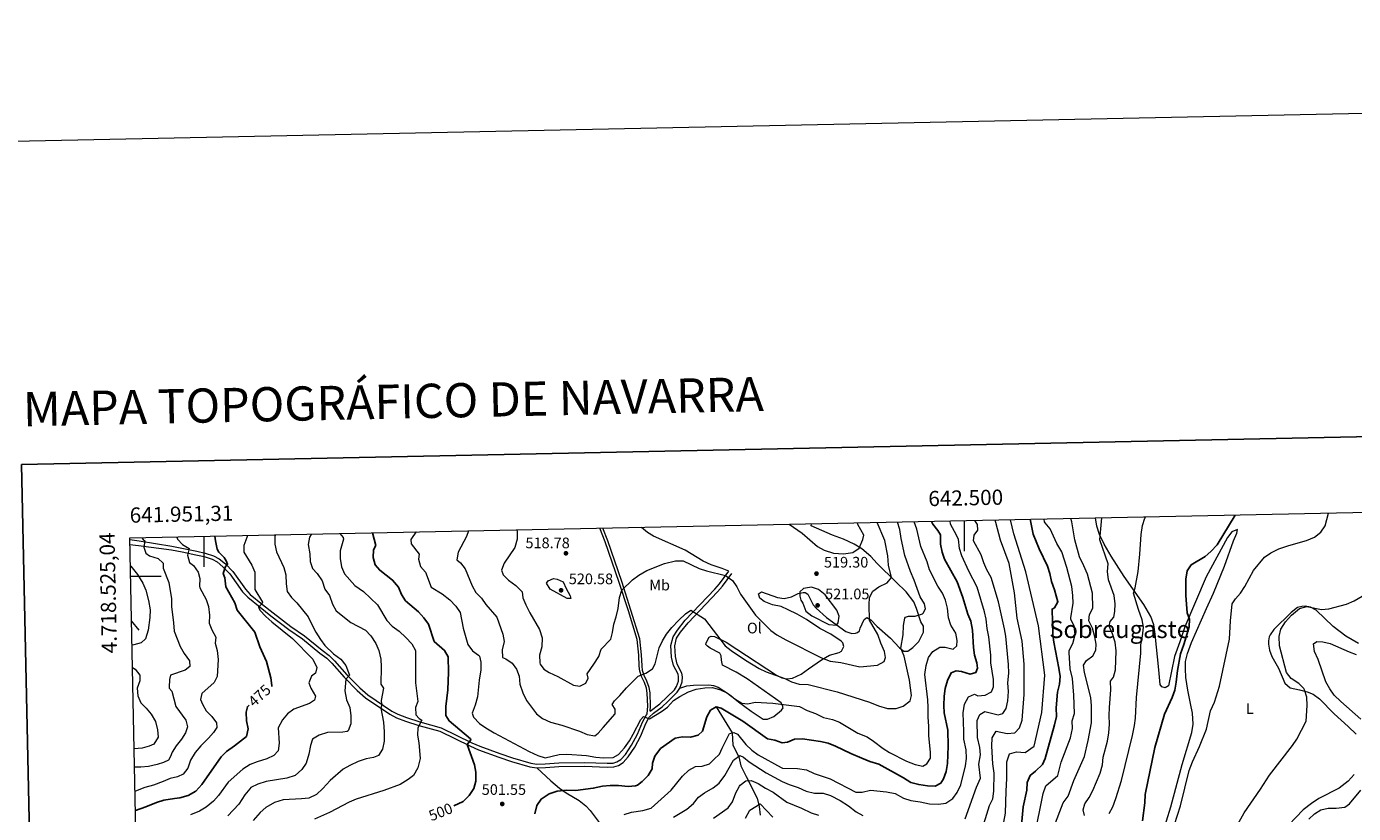
# Model space of a CAD drawing. Units: metres. Extents: x 641070 to 645586, y 715800 to 718861.
# Drawn here: x 641883 to 642756, y 718344 to 718861 of the extents above; entities that cross this region are included whole.
import ezdxf
from ezdxf.enums import TextEntityAlignment as Align

# ---------------------------------------------------------------- set-up
doc = ezdxf.new("R2010")
doc.units = ezdxf.units.M
doc.header["$MEASUREMENT"] = 0
doc.linetypes.add('DGN Style 3', pattern=[69.347197, 49.533712, -19.813485])
for name, color, linetype, lineweight in [('Carátula', 7, 'Continuous', 5), ('Elementos auxiliares', 7, 'Continuous', 5), ('Entidades rústicas y varios', 7, 'Continuous', 5), ('Hidrografía', 7, 'Continuous', 5), ('Relieve y altimetría', 7, 'Continuous', 5), ('Textos de rotulación', 7, 'Continuous', 5), ('Viales y ferrocarril', 7, 'Continuous', 5)]:
    doc.layers.add(name, color=color, linetype=linetype, lineweight=lineweight)
doc.styles.add('Style-arial', font='arial.shx', dxfattribs={"bigfont": 'arialbig.shx'})
doc.styles.add('Style-Arial Narrow', font='txt')
doc.styles.add('Style-Helvetica-Narrow-Oblique', font='txt')
doc.styles.add('Style-Times New Roman', font='txt')

# ---------------------------------------------------------------- blocks, each defined once
blk = doc.blocks.new('5PATER')
at = {"layer": 'Relieve y altimetría', "linetype": 'Continuous', "lineweight": 5}
h = blk.add_hatch(color=250, dxfattribs=at)
edge = h.paths.add_edge_path()
edge.add_ellipse((0, 0), major_axis=(-1.1, -1.11), ratio=0.999422, start_angle=0, end_angle=360)

msp = doc.modelspace()

# ---------------------------------------------------------------- linework, layer by layer
at = {"layer": 'Carátula', "color": 7, "linetype": 'Continuous', "lineweight": 5}
for p, q in [((642500, 718536.41), (642500, 718516.41)), ((642000, 718526.05), (642000, 718506.05)), ((641951.82, 718500), (641971.82, 718500))]:
    msp.add_line(p, q, dxfattribs=at)
at = {"layer": 'Carátula', "color": 7, "linetype": 'Continuous', "lineweight": 25, "flags": 128}
msp.add_lwpolyline([(641880.11, 718573.4), (641932.12, 716158.98), (645486.28, 716235.54), (645434.33, 718646.96), (641880.11, 718573.4)], dxfattribs=at)
at = {"layer": 'Carátula', "color": 7, "linetype": 'Continuous', "lineweight": 5}
msp.add_3dface([(641131.88, 715799.84), (645585.93, 715892.03), (645524.47, 718861.39), (641070.42, 718769.2)], dxfattribs=at)
at = {"layer": 'Elementos auxiliares', "color": 250, "linetype": 'Continuous', "lineweight": 5}
msp.add_3dface([(641998.61, 716211.66), (641951.31, 718525.04), (645369.46, 718595.85), (645417.88, 716282.43)], dxfattribs=at)
at = {"layer": 'Entidades rústicas y varios', "color": 92, "linetype": 'Continuous', "lineweight": 5}
for points in [[(642634.48, 718427.88, 450.73), (642632.13, 718426.44, 451.19), (642630.11, 718427.1, 451.49), (642628.97, 718428.72, 451.84), (642628, 718438.31, 451.78), (642625.71, 718461.87, 452.48), (642624.67, 718467.96, 452.88), (642622.67, 718473.33, 453.23), (642618.14, 718481.23, 453.88), (642605.23, 718499.66, 456.44), (642596.64, 718513.03, 458.83), (642592.17, 718520.88, 459.59), (642589.02, 718527.41, 460.23), (642587.34, 718532.79, 460.52), (642586.31, 718538.19, 460.66)], [(642345.28, 718503.21, 515.6), (642340.77, 718505.04, 516.12), (642333.69, 718507.3, 516.47), (642328.47, 718509.82, 516.65), (642316.54, 718517.07, 517.17), (642295.62, 718526.31, 518.46), (642291.71, 718528.53, 518.81), (642287.75, 718532.01, 519.66)], [(642313.09, 718426.16, 506.33), (642317.54, 718427.68, 505.81), (642322.1, 718428.32, 505.51), (642332.03, 718428.41, 505.22), (642335.12, 718427.95, 505.16), (642338.31, 718426.88, 505.16), (642345.67, 718422.16, 505.16), (642351.68, 718417.18, 505.05), (642360, 718411.13, 504.46), (642367.74, 718405.95, 504.41), (642370.77, 718405.95, 504.35), (642374.84, 718407.61, 504.35), (642379.85, 718411.76, 504.52), (642381.04, 718413.36, 504.76), (642380.64, 718414.9, 504.87), (642379.63, 718416.51, 504.87), (642357.24, 718432.35, 505.69), (642350.08, 718436.75, 506.04), (642341.09, 718441.39, 506.04), (642340.38, 718444.64, 506.62), (642340.19, 718447.44, 506.8), (642339.41, 718449.24, 506.91), (642332.91, 718452.67, 507.03), (642331.26, 718453.81, 507.03), (642330.17, 718454.91, 507.15), (642330.24, 718456.13, 507.32), (642332.28, 718459.71, 509.07), (642333.71, 718460.48, 509.48), (642335.86, 718460.19, 509.83), (642343.57, 718456.41, 510.59), (642350.46, 718451.82, 510.76), (642376.6, 718434.79, 510.24), (642380.04, 718433.03, 510.06), (642383.31, 718432.48, 510.18), (642387.13, 718432.78, 510.35), (642392.82, 718435.49, 511.34), (642397.66, 718438.98, 512.63), (642406.23, 718444.78, 514.2), (642411.35, 718447.9, 515.83), (642417.85, 718449.64, 516.94), (642419.37, 718450.65, 517.11), (642420.81, 718453.61, 517.29), (642420.21, 718455.98, 517.7), (642419.12, 718457.08, 517.87), (642412.23, 718461.67, 518.05), (642405.07, 718465.56, 518.34), (642396.28, 718471.47, 518.28), (642390.2, 718474.95, 518.28), (642384.23, 718477.83, 518.05), (642379.62, 718479.94, 517.46), (642373.87, 718480.96, 516.88), (642368.37, 718483.33, 516.41), (642365.67, 718485.39, 516.36), (642364.74, 718488.31, 516.3), (642366.63, 718489.65, 516.59), (642377.32, 718485.96, 517.76), (642381.72, 718485.25, 518.57), (642386.46, 718486.27, 519.1), (642390.85, 718488.49, 519.74), (642394.2, 718489.25, 520.09), (642395.51, 718489.08, 520.26), (642397.16, 718488.13, 520.44), (642400.78, 718480.97, 520.9), (642402.59, 718478.9, 520.96), (642409.51, 718472.68, 520.84), (642422.22, 718463.53, 519.1), (642426.12, 718462.24, 518.8), (642428.45, 718462.33, 518.51), (642429.89, 718462.78, 518.51), (642431.07, 718464.01, 518.45), (642431.6, 718465.65, 518.22), (642434.16, 718471.39, 516.36), (642436, 718472.68, 515.25), (642438.64, 718471.14, 514.96), (642442.49, 718466.92, 513.97), (642451.5, 718459.14, 511.52), (642457.58, 718452.68, 509.77), (642460.32, 718450.67, 509.36), (642462.98, 718450.63, 508.89), (642466.25, 718452.97, 508.66), (642470.19, 718457.05, 508.55), (642473.25, 718463.07, 508.49), (642473.27, 718466.94, 508.89), (642471.54, 718469.85, 509.19), (642468.64, 718478.62, 510.59), (642466.97, 718482.97, 511.69), (642461.96, 718489.69, 512.51), (642455.02, 718496.15, 514.2), (642442.82, 718508.25, 517.76), (642438.59, 718512.88, 518.51), (642432.77, 718517.96, 519.62), (642427.77, 718521.04, 520.55), (642420.76, 718524.18, 521.08), (642413.44, 718526.94, 521.08), (642399.48, 718533.09, 520.9), (642399.67, 718534.33, 521.08)], [(642630.29, 718329.77, 445.71), (642636.02, 718348.29, 445.66), (642643.46, 718376.13, 445.6), (642649.67, 718397.04, 445.95), (642650.65, 718402.65, 445.89), (642650.24, 718409.83, 446.24), (642648.92, 718416.1, 446.88), (642647.04, 718424.84, 447.23), (642645.86, 718433.26, 447.64), (642645.47, 718438.99, 447.99), (642645.67, 718443.8, 448.22), (642646.88, 718449.09, 448.28), (642649.55, 718456.22, 447.99), (642659.33, 718478.6, 446.76), (642663.91, 718488.8, 446.53), (642671.24, 718506.51, 447.35), (642677.15, 718523.22, 447.87), (642679.35, 718528.25, 448.34), (642679.73, 718530.63, 448.69), (642676.07, 718529.08, 449.62), (642673.29, 718525.44, 449.8), (642659.19, 718499.49, 449.21), (642652.12, 718482.95, 449.33), (642645.04, 718466.5, 450.26), (642641.94, 718456.79, 450.61), (642638.34, 718447.02, 450.61), (642634.48, 718427.88, 450.73)], [(642759.4, 718455.64, 439.13), (642751.02, 718460.48, 439.54), (642742.6, 718466.82, 439.54), (642731.41, 718477.58, 440.06), (642727.69, 718479.61, 440.12), (642724.18, 718480.2, 440.12), (642722.13, 718480.07, 440.12), (642719.3, 718479.23, 440.29), (642715.11, 718476.08, 440.53), (642703.74, 718464.78, 440.64), (642701.33, 718461.38, 440.88), (642700.6, 718460.11, 441.23), (642700.14, 718457.44, 441.87), (642700.09, 718455.11, 442.28), (642700.81, 718451.3, 442.45), (642702.37, 718447.17, 442.33), (642706.71, 718439.37, 441.81), (642710.94, 718429.65, 441.34), (642714.36, 718426.53, 440.93), (642720.54, 718425.24, 440.12), (642725.64, 718423.84, 439.71), (642729.59, 718422.37, 439.48), (642733.7, 718419.32, 439.36), (642743.44, 718409.42, 439.01), (642752.63, 718401.09, 438.37), (642757.8, 718396.05, 438.31)], [(642756.41, 718369.44, 437.67), (642752.66, 718365.04, 437.26), (642746.68, 718360.41, 437.38), (642733.27, 718353.69, 437.79), (642728.43, 718350.48, 437.79), (642723.05, 718346.28, 437.73), (642708.76, 718331.24, 437.79)]]:
    msp.add_polyline3d(points, dxfattribs=at)
at = {"layer": 'Hidrografía', "color": 142, "linetype": 'DGN Style 3', "lineweight": 15}
msp.add_line((641957.39, 718464.39, 458.31), (641952.43, 718470.46, 459.99), dxfattribs=at)
msp.add_polyline3d([(642337, 718413.92, 500), (642347.52, 718396.86, 495), (642347.9, 718388.8, 492.48), (642351.74, 718380.99, 489.31), (642353.16, 718375.23, 487.73), (642356.74, 718368.06, 485.02), (642363.98, 718353.8, 481.76), (642365.27, 718348.39, 480.17), (642365.85, 718342.79, 479.33)], dxfattribs=at)
at = {"layer": 'Relieve y altimetría', "color": 30, "linetype": 'Continuous', "lineweight": 5}
msp.add_line((642589.34, 718523.88, 460), (642590.65, 718538.28, 460), dxfattribs=at)
at = {"layer": 'Relieve y altimetría', "color": 30, "linetype": 'Continuous', "lineweight": 5, "flags": 128}
for points, elevation in [([(642546.22, 718328.65), (642551.99, 718356.9), (642553.75, 718362.06), (642561.53, 718368.86), (642563.9, 718377.65), (642569.91, 718393.63), (642571.18, 718399.65), (642571.03, 718404.82), (642572.56, 718409.58), (642572.22, 718421.73), (642571.3, 718432.7), (642569.71, 718438.88), (642569.05, 718449.82), (642569.13, 718450.96), (642571.5, 718455.66), (642572.98, 718461.51), (642572.43, 718467.08), (642570.25, 718471.67), (642570.19, 718472.53), (642571.69, 718482.26), (642571.51, 718487.25), (642570.74, 718493.15), (642567.52, 718505.53), (642564.16, 718515.89), (642561.02, 718521.38), (642556.52, 718531.15), (642553.2, 718534.96), (642552.93, 718535.69), (642552.69, 718537.49)], 470), ([(642559.07, 718334.76), (642565.03, 718350.83), (642568.38, 718355.31), (642572.14, 718365.53), (642579.09, 718381.23), (642581.58, 718391.92), (642583.68, 718403.46), (642583.77, 718414.55), (642583.26, 718420.08), (642579.19, 718436.51), (642578.5, 718441.48), (642580.36, 718444.47), (642584.72, 718447.57), (642586.71, 718451.24), (642586.88, 718455.13), (642586.04, 718460.05), (642584.31, 718465.68), (642582.1, 718470.62), (642582.51, 718474.78), (642584.58, 718478.88), (642584.32, 718488.7), (642581.15, 718501.14), (642578.81, 718506.77), (642575.93, 718512.54), (642572.82, 718523.72), (642570.77, 718535.59), (642570.14, 718537.85)], 465), ([(642612.52, 718492.32), (642614.36, 718503.04), (642615.65, 718514.42), (642616.47, 718527.37), (642617.35, 718533.3), (642618.88, 718538.08), (642619.46, 718538.88)], 455), ([(642708.17, 718465.09), (642711.32, 718469.78), (642715.3, 718474.3), (642720.49, 718478.66), (642725.36, 718479.98), (642734.94, 718478.02), (642739.94, 718478.45), (642751.37, 718481.53), (642756.58, 718483.65), (642761.84, 718486.73), (642765.52, 718490.09), (642768.55, 718495.02), (642770.71, 718500.44), (642771.65, 718506.09), (642771.69, 718511.09), (642770.59, 718522.21), (642770.27, 718533.59), (642771.82, 718538.34), (642774.65, 718541.22), (642774.19, 718542.08)], 440), ([(642725.18, 718523.39), (642730.33, 718525.63), (642734.66, 718528.84), (642737.51, 718532.99), (642739.57, 718541.36)], 445), ([(642139.55, 718528.93), (642139.43, 718528.83), (642136.52, 718524.76), (642136.17, 718524.06), (642136.22, 718521.08), (642141.59, 718514.49), (642141.17, 718511.16), (642142.38, 718506.32), (642145.83, 718502.5), (642149.4, 718492.66), (642156.61, 718488.33), (642161.8, 718484.42), (642165.76, 718480.08), (642168.58, 718475.92), (642170.46, 718465.62), (642173.6, 718455.08), (642176.63, 718450.83), (642180.71, 718447.93), (642181.23, 718447.21), (642182.08, 718443.41), (642182.05, 718438.4), (642181, 718431.59), (642179.94, 718420.48), (642178.43, 718415.14), (642176.4, 718409.82), (642177.37, 718407.24), (642181.28, 718403.09), (642185.34, 718400.16), (642190.81, 718396.82), (642213.86, 718384.54), (642219.52, 718381.89), (642224.35, 718380.42), (642233.68, 718382.68), (642238.68, 718382.78), (642251.69, 718382.01), (642257.77, 718380.89), (642262.75, 718380.4), (642269.15, 718380.7), (642272.76, 718382.65), (642276.53, 718387.04), (642279.82, 718391.64), (642282.39, 718395.93), (642287.28, 718405.74), (642289.12, 718407.53), (642293.09, 718406.08), (642300.86, 718410.9), (642304.9, 718413.84), (642308.78, 718418.12), (642312.96, 718420.87), (642318.78, 718423.87), (642323.78, 718425.63), (642329.45, 718426.57), (642334.45, 718426.72), (642339.71, 718425.19), (642344.32, 718422.94), (642349.1, 718419.15), (642353.83, 718416.28), (642357.69, 718416.05), (642362.61, 718416.98), (642374.17, 718416.45), (642391.78, 718414.23), (642396.84, 718411.66), (642402.31, 718409.61), (642407.52, 718406.93), (642413.39, 718405.69), (642418.03, 718403.79), (642430.18, 718396.61), (642436.16, 718394.15), (642440.34, 718391.39), (642446.65, 718386.54), (642450.95, 718383.98), (642462.17, 718378.31), (642467.82, 718375.99), (642472.74, 718375.03), (642475.52, 718376.57), (642477.81, 718380.22), (642477.8, 718384.22), (642476.74, 718395.01), (642476.87, 718401.16), (642476.26, 718407.24), (642476.36, 718413.51), (642476.03, 718418.5), (642474.24, 718435.27), (642475.09, 718441.25), (642476.58, 718446.5), (642479.47, 718450.34), (642484.05, 718453.23), (642487.53, 718453.17), (642492.85, 718451.98), (642495.26, 718453.99), (642495.48, 718457.55), (642494.45, 718462.44), (642491.22, 718467.65), (642489.8, 718472.45), (642489.05, 718478.84), (642487.79, 718484.04), (642485.87, 718488.65), (642482.68, 718493.32), (642477.32, 718504), (642475.68, 718509.38), (642471.62, 718519.4)], 505), ([(642174.04, 718529.65), (642172.7, 718526.06), (642167.15, 718515.59), (642166.4, 718510.59), (642168.77, 718508.63), (642171.81, 718504.64), (642176.35, 718493.51), (642178.76, 718489.13), (642182.5, 718485.34), (642185.52, 718481.37), (642192.75, 718472.94), (642196.65, 718461.84), (642197.52, 718456.9), (642196.14, 718451.41), (642196.42, 718446.42), (642198.6, 718445.55), (642202.76, 718442.77), (642205.53, 718438.68), (642207.43, 718434.06), (642207.82, 718428.95), (642209.71, 718423.26), (642212.25, 718418.12), (642218.7, 718409.3), (642222.65, 718406.23), (642227.93, 718403.99), (642235.37, 718402.01), (642247.11, 718397.95), (642252.1, 718395.83), (642257.13, 718394.96), (642259.25, 718396.76), (642262.66, 718400.42), (642270.55, 718409.44), (642270.41, 718412.39), (642268.56, 718415.49), (642270.03, 718417.84), (642273.59, 718421.38), (642277.89, 718426.52), (642285.65, 718434.22), (642290.62, 718436.21), (642294.99, 718438.88), (642296.81, 718442.2), (642299.46, 718452.75), (642301.58, 718457.28), (642304.27, 718461.72), (642307.8, 718466.17), (642312.42, 718470.98), (642316.68, 718475.09), (642320.24, 718477.57), (642329.33, 718471.94), (642342.78, 718454.2), (642346.72, 718451.13), (642356.26, 718444.56), (642365.15, 718439.27), (642369.85, 718437.02), (642381.99, 718432.53), (642386.48, 718430.31), (642391.55, 718428.84), (642397.49, 718428.69), (642416.56, 718423.8), (642437.78, 718417.04), (642443.74, 718414.73), (642449.56, 718412.92), (642455.26, 718412.87), (642460, 718414.42), (642464.4, 718417.91), (642465.47, 718421.53), (642464.03, 718431.59), (642460.45, 718447.34), (642458.38, 718452.62), (642459.83, 718461.4), (642460.14, 718467.46), (642460.99, 718472.36), (642461.39, 718472.95), (642463.32, 718473.7), (642467.82, 718473.66), (642472.54, 718475.16), (642473.13, 718475.63), (642474.49, 718478.34), (642473.89, 718481.76), (642471.09, 718486.43), (642467.23, 718497.23), (642464.65, 718503), (642460.95, 718513.48), (642458.58, 718524.68), (642457.66, 718530.58), (642456.18, 718535.49)], 510), ([(642205.78, 718530.31), (642206.02, 718529.23), (642205.95, 718524.22), (642204.39, 718518.79), (642197.43, 718508.57), (642195.76, 718503.84), (642196.88, 718500.83), (642200.31, 718497.19), (642205.15, 718493.72), (642208.77, 718490.26), (642209.23, 718489.55), (642209.75, 718485.74), (642211.65, 718481.12), (642214.32, 718475.8), (642220.78, 718464.83), (642222.4, 718459.28), (642222.23, 718453.45), (642220.78, 718447.9), (642220.95, 718442.91), (642221.18, 718442.12), (642223.47, 718438.73), (642227.1, 718436.49), (642232.72, 718434), (642243.03, 718428.15), (642247.25, 718427.65), (642251.19, 718429.52), (642252.77, 718432.89), (642252, 718435.77), (642256.52, 718442), (642259.71, 718447.09), (642261.18, 718451.89), (642267.6, 718458.46), (642268.84, 718462.84), (642269.55, 718468.37), (642271.08, 718473.13), (642272.37, 718478.72), (642273.41, 718485.82), (642274.77, 718490.68), (642281.95, 718497.58), (642285.95, 718500.57), (642291.22, 718503.64), (642303.04, 718508.2), (642310.18, 718510.04), (642315.2, 718509.9), (642325.73, 718504.94), (642330.49, 718503.42), (642343, 718500.41), (642347.66, 718497.06), (642350.42, 718492.89), (642352.89, 718488.05), (642362.75, 718474.33), (642372.78, 718464.25), (642376.89, 718461.4), (642382.74, 718458.13), (642406.15, 718446.12), (642411.94, 718444.12), (642419, 718443.09), (642431.41, 718440.24), (642442.97, 718441.46), (642447.38, 718443.74), (642448.38, 718446.48), (642447.65, 718450.34), (642445.23, 718455.76), (642443.31, 718461.58), (642437.65, 718470.87), (642437.49, 718480.97), (642437.76, 718485.96), (642439.87, 718490.12), (642443.79, 718492.87), (642449.39, 718495.42), (642452.27, 718498.99), (642450.27, 718507.23), (642449.88, 718513.25), (642447.92, 718523.4), (642442.78, 718535.22)], 515), ([(642348.45, 718397.11), (642351, 718395.96), (642356.5, 718389.11), (642360.44, 718385.41), (642364.52, 718382.51), (642379.66, 718374.09), (642380.53, 718373.74), (642390.35, 718373.4), (642396.31, 718372.52), (642401.37, 718370.19), (642411.93, 718366.71), (642428.68, 718357.93), (642432.93, 718357.79), (642438.51, 718359.26), (642448.83, 718358.01), (642454.64, 718356.92), (642460.16, 718353.82), (642464.95, 718352.38), (642471.03, 718351.54), (642477.18, 718350.12), (642483.06, 718349.93), (642487.99, 718350.69), (642492.52, 718353.59), (642495.4, 718357.67), (642497.89, 718362.57), (642500.89, 718375.11), (642501.62, 718380.06), (642501.33, 718385.66), (642499.89, 718392.76), (642499.7, 718397.76), (642499.35, 718410.09), (642500.32, 718415.84), (642502.92, 718420.54), (642506.81, 718422.25), (642509.09, 718421.25), (642513.92, 718421.63), (642518.09, 718423.92), (642519.28, 718427.04), (642519.31, 718432.04), (642517.61, 718442.92), (642517.66, 718447.92), (642516.27, 718460), (642515.05, 718465.59), (642514.52, 718471.67), (642513.37, 718476.54), (642508.49, 718492.59), (642503.1, 718503.29), (642498.57, 718513.36), (642496.84, 718518.05), (642496.19, 718524.3), (642493.75, 718529.37), (642490.95, 718534.15), (642490.76, 718536.21)], 495), ([(642385.02, 718534.02), (642393.51, 718528.29), (642403.59, 718519.48), (642407.9, 718516.97), (642414.1, 718514.98), (642420.58, 718514.64), (642426.82, 718515.53), (642431.05, 718518.29), (642433.45, 718523.92), (642433.94, 718526.79), (642430.08, 718533.86), (642429.84, 718534.95)], 520), ([(642471.62, 718519.4), (642468.79, 718530.72), (642467.05, 718535.72)], 505), ([(642500.61, 718340.33), (642508.15, 718361.14), (642510.85, 718366.96), (642509.58, 718376.37), (642510.76, 718382.39), (642510.22, 718387.34), (642508.71, 718393.81), (642508.46, 718404.91), (642510.36, 718408.86), (642513.6, 718411), (642522.39, 718408.71), (642525.53, 718409.63), (642527.6, 718412.95), (642528.7, 718417.83), (642529.13, 718424.02), (642528.82, 718429.81), (642529.4, 718436.15), (642529.18, 718441.9), (642527.38, 718460.38), (642526.58, 718465.32), (642522.65, 718483.04), (642517.71, 718499.07), (642514.94, 718504.16), (642512.9, 718508.72), (642511.21, 718514.03), (642506.13, 718523.17), (642506.57, 718526.94), (642508.93, 718530.11), (642508.86, 718533.84), (642507.08, 718536.55)], 490), ([(642511.26, 718331.31), (642516.76, 718349.03), (642518.92, 718353.57), (642519.45, 718358.55), (642519.7, 718370.45), (642518.96, 718376.56), (642518.16, 718388.21), (642518.46, 718393.5), (642520.98, 718397.93), (642528.35, 718396.33), (642533.31, 718396.84), (642536.34, 718400.06), (642538.25, 718405.25), (642539.4, 718421.98), (642539.55, 718428.15), (642539.52, 718441.96), (642538.2, 718457.16), (642534.93, 718472.28), (642533.02, 718488.99), (642529.68, 718508.15), (642523.97, 718523.52), (642520.91, 718535.3), (642520.41, 718536.82)], 485), ([(642524.8, 718331.14), (642527.11, 718344.1), (642527.58, 718358.44), (642528.04, 718366.77), (642528.04, 718377.88), (642529.89, 718382.97), (642534.53, 718384.36), (642540.08, 718383.89), (642546.11, 718388.06), (642551.2, 718410.27), (642553.06, 718434.8), (642548.88, 718467.19), (642540.54, 718502.82), (642532.66, 718527.81), (642530.46, 718537.03)], 480), ([(641959.28, 718525.2), (641960.15, 718524.07), (641961.21, 718523.13), (641960.51, 718518.97), (641961.72, 718514.99), (641964.28, 718513.21), (641969.96, 718511.49), (641973.18, 718508.39), (641973.12, 718505.16), (641977.05, 718495.65), (641978.64, 718484.96), (641978.72, 718479.96), (641980.09, 718469.26), (641980.42, 718463.74), (641984.5, 718453.72), (641987, 718449.05), (641990.61, 718444.22), (641990.65, 718440.4), (641987.78, 718438.05), (641977.94, 718434.71), (641977.42, 718431.87), (641977.08, 718426.86), (641977.13, 718426.31), (641979.02, 718424.28), (641981.65, 718414.12), (641988.1, 718405.31), (641989.31, 718400.76), (641987.98, 718396.98), (641985.35, 718392.72), (641981.8, 718388.27), (641979.05, 718384.09), (641978.08, 718381.22), (641976.77, 718378.99), (641973.37, 718377.32), (641969.25, 718376.08), (641963.6, 718374.84), (641958.63, 718374.34), (641954.39, 718374.33)], 465), ([(641982.1, 718525.67), (641982.6, 718524.34), (641985.91, 718520.79), (641990.29, 718518.06), (641989.23, 718513.77), (641990.46, 718508.93), (641993.06, 718507), (641996.3, 718502.64), (641997.24, 718498.3), (641997.08, 718493.25), (641997.38, 718492.21), (642001.48, 718484.64), (642003.1, 718479.91), (642003.61, 718474.2), (642003.4, 718468.98), (642005.15, 718464.53), (642007.89, 718459.8), (642007.51, 718455.89), (642008.69, 718451.03), (642009.37, 718445.2), (642008.78, 718433.91), (642006.77, 718430.02), (641998.75, 718422.69), (641997.86, 718418.84), (641999, 718415.65), (642001.42, 718411.27), (642005.17, 718407.55), (642008.4, 718403.42), (642008.46, 718400.34), (642006.28, 718397.12), (642003.05, 718393.3), (641997.98, 718388.34), (641994.24, 718384.04), (641991.13, 718378.94), (641989.44, 718373.72), (641986.37, 718369.77), (641982.61, 718368.02), (641977.77, 718366.75), (641973.15, 718364.92), (641966.86, 718362.43), (641961.16, 718360.83), (641955.11, 718358.46), (641954.72, 718358.27)], 470), ([(642028.6, 718526.64), (642028.32, 718525.3), (642026.26, 718520.09), (642026.34, 718515.65), (642031.46, 718507.05), (642033.41, 718502.44), (642033.56, 718491.24), (642038.57, 718482.84), (642038.08, 718481.71), (642035.91, 718479.46), (642036.9, 718477.66), (642040.67, 718473.48), (642044.59, 718469.88), (642058.23, 718458.87), (642071.62, 718445.31), (642074.25, 718439.84), (642073.45, 718436.09), (642070.71, 718434.04), (642068.99, 718429.74), (642070.25, 718426.15), (642073.39, 718421.08), (642072.78, 718418.41), (642069.53, 718416.23), (642059.09, 718412.34), (642055, 718409.48), (642051.64, 718405.37), (642048.95, 718400.24), (642049.53, 718390.06), (642048.92, 718385.11), (642045.96, 718381.97), (642041.5, 718379.69), (642035.1, 718377.9), (642030.43, 718376.12), (642025.56, 718373.01), (642016.03, 718364.34), (642009.64, 718355.75), (642006.34, 718351.99), (642001.53, 718348.02), (641997.1, 718345.29), (641991.17, 718342.97)], 480), ([(642047.05, 718527.02), (642046.67, 718526.03), (642046.58, 718521.03), (642047.77, 718516.01), (642052.47, 718505.63), (642053.88, 718500.82), (642054.12, 718494.88), (642054.78, 718489.76), (642057.56, 718485.81), (642061.14, 718482.31), (642068.68, 718473.11), (642070.69, 718468.53), (642073.69, 718463.11), (642076.59, 718458.2), (642079.62, 718454.23), (642085.28, 718448.89), (642090.1, 718445.4), (642093.45, 718441.25), (642095.83, 718434.78), (642093.28, 718432.26), (642092.64, 718424.52), (642093.7, 718418.65), (642095.94, 718413.44), (642096.66, 718408.08), (642096.72, 718402.89), (642094.8, 718398.22), (642094.19, 718397.8), (642091.48, 718397.39), (642081.25, 718397), (642075.72, 718395.41), (642071.48, 718392.66), (642070.14, 718388.57), (642068.96, 718382.91), (642067.21, 718377), (642064.5, 718372.82), (642060.01, 718368.83), (642054.58, 718367.05), (642040.98, 718364.8), (642035.42, 718363.12), (642030.97, 718360.84), (642030.11, 718360.07), (642026.99, 718356.16), (642022.94, 718349.92), (642015.73, 718342.24)], 485), ([(642070.38, 718527.5), (642070.52, 718527.26), (642069.42, 718525.54), (642068.68, 718520.63), (642069.59, 718514.71), (642069.79, 718509.66), (642071.34, 718504.92), (642074.51, 718501.75), (642077.82, 718496.94), (642079.62, 718491.27), (642082.63, 718487.27), (642084.53, 718481.51), (642087.05, 718477.15), (642096.63, 718469.54), (642106.3, 718464.43), (642109.8, 718460.67), (642112.99, 718455.56), (642115.02, 718450.99), (642116.46, 718445.26), (642116.64, 718440.27), (642116.39, 718428.99), (642118.2, 718426.16), (642116.6, 718418.24), (642116.5, 718417.44), (642117.07, 718415.57), (642116.28, 718413.11), (642118.1, 718403.81), (642118.59, 718397.56), (642118.57, 718391.45), (642117.56, 718386.06), (642114.73, 718382.07), (642111.65, 718380.76), (642106.75, 718379.75), (642101.45, 718377.97), (642095.96, 718375.41), (642091.64, 718372.9), (642083.01, 718365.55), (642078.22, 718360.26), (642074.08, 718356.31), (642069.11, 718353.95), (642064.14, 718353.4), (642052.24, 718352.8), (642046.37, 718351.03), (642040.83, 718347.79), (642037.11, 718344.45), (642032.44, 718339.28)], 490), ([(642089.33, 718527.89), (642091.58, 718525.26), (642091.75, 718524.34), (642089.62, 718516.58), (642089.63, 718511.58), (642090.58, 718506.03), (642092.44, 718501.39), (642099.32, 718493.84), (642104.88, 718489.72), (642114.13, 718481.02), (642120.28, 718470.74), (642123.73, 718467.11), (642128.48, 718463.7), (642132.87, 718459.53), (642136.67, 718455.34), (642139.1, 718450.96), (642139.2, 718429.71), (642140.65, 718417.48), (642139.28, 718413.64), (642139.35, 718408.62), (642141.69, 718406.22), (642143.23, 718405.17), (642140.63, 718400.2), (642140.5, 718395.36), (642141.4, 718390.24), (642142.23, 718380.01), (642140.73, 718373.84), (642137.87, 718368.87), (642134.42, 718366.24), (642129.17, 718362.93), (642118.34, 718358.89), (642100.11, 718353.19), (642095.48, 718351.31), (642082.69, 718344.38), (642072.82, 718339.99)], 495), ([(642579.16, 718342.54), (642578.17, 718346.19), (642579.33, 718350.27), (642582.22, 718354.34), (642584.58, 718358.87), (642589.53, 718370.3), (642591.02, 718375.94), (642591.44, 718380.93), (642594.28, 718391.42), (642595.16, 718396.94), (642595.58, 718402.64), (642595.28, 718408.17), (642595.49, 718413.64), (642596.52, 718425.08), (642596.33, 718430.93), (642598.16, 718433.55), (642599.57, 718438.37), (642599.88, 718450.78), (642599.36, 718456.59), (642597.56, 718461.93), (642595.32, 718467.06), (642595.93, 718469.99), (642598.47, 718472.93), (642599.21, 718476.65), (642599.29, 718481.65), (642598.69, 718487.2), (642595.02, 718497.5), (642594.24, 718503.09), (642594.75, 718508.12), (642589.34, 718523.88)], 460), ([(642638.36, 718336.52), (642642.38, 718348.89), (642647.89, 718372.05), (642650.11, 718377.86), (642654.7, 718387.89), (642659.33, 718399.32), (642662.06, 718411.38), (642664.64, 718416.95), (642667.98, 718427.46), (642674.44, 718458.5), (642675.07, 718470.51), (642676.33, 718481.81), (642678.51, 718484.93), (642681.85, 718488.84), (642684.56, 718493.04), (642690.3, 718503.7), (642697.61, 718512.4), (642701.64, 718515.34), (642706.88, 718517.98), (642713.5, 718520.17), (642725.18, 718523.39)], 445), ([(641951.69, 718506.69), (641951.85, 718506.54), (641956.28, 718500.94), (641959.78, 718495.33), (641961.76, 718490.73), (641963.49, 718483.95), (641964.69, 718477.69), (641964.44, 718472.7), (641963.37, 718464.29), (641961.62, 718458.65), (641958.8, 718456.03), (641953.98, 718454.65), (641952.75, 718454.63)], 460), ([(642238.23, 718491.86), (642240.98, 718486.89), (642241.27, 718485.16), (642238.82, 718485.33), (642227.7, 718491.37), (642225.34, 718495.33), (642226.41, 718496.87), (642229.82, 718498.48), (642232.3, 718497.99), (642236.28, 718496.09), (642238.23, 718491.86)], 520), ([(642393.89, 718482.21), (642395.95, 718476.96), (642399.88, 718473.86), (642411, 718468.15), (642415.98, 718467.65), (642417.25, 718469.28), (642417.86, 718473.71), (642416.21, 718477.56), (642408.69, 718487.64), (642404.27, 718491.05), (642399.5, 718492.7), (642394.26, 718491.86), (642391.94, 718489.64), (642391.84, 718486.83), (642392.6, 718484.19), (642393.89, 718482.21)], 520), ([(642595.41, 718343.78), (642597.69, 718348.23), (642599.77, 718353.65), (642603.42, 718365.63), (642610.72, 718395.16), (642612.03, 718401.63), (642612.67, 718406.59), (642613.41, 718420.19), (642616.15, 718449.19), (642616.17, 718454.74), (642617.32, 718460.44), (642617.93, 718466.33), (642617.14, 718471.25), (642614.59, 718477.97), (642611.36, 718488.63), (642612.52, 718492.32)], 455), ([(642678.95, 718334.86), (642684.16, 718344.33), (642694.87, 718359.76), (642700.88, 718369.12), (642715.91, 718388.58), (642718.76, 718392.7), (642724.97, 718404.65), (642725.59, 718414.82), (642725.28, 718420.36), (642723.91, 718425.15), (642723.4, 718426), (642720.09, 718429.25), (642715.01, 718432.65), (642711.95, 718436.66), (642707.43, 718454.09), (642707.15, 718460.22), (642708.17, 718465.09)], 440), ([(642760.98, 718405.81), (642747.71, 718417.4), (642743.39, 718421.74), (642740.4, 718425.75), (642737.94, 718430.48), (642732.85, 718445.19), (642730.4, 718450.38), (642729.69, 718455.34), (642732.02, 718456.88), (642735.93, 718456.62), (642740.82, 718455.54), (642753.15, 718450.12), (642757.87, 718448.38)], 435), ([(641953.06, 718439.85), (641954.86, 718438.71), (641957.8, 718434.82), (641957.86, 718431.06), (641956.22, 718426.32), (641956.61, 718421.19), (641958.53, 718416.58), (641962.06, 718413.05), (641965.22, 718409.19), (641968.18, 718404.44), (641969.59, 718398.91), (641969.94, 718393.92), (641967.08, 718389.37), (641964.11, 718388.13), (641959.31, 718386.7), (641954.15, 718386.28)], 460), ([(642276.5, 718343.16), (642281.27, 718344.66), (642288.63, 718345.79), (642294.16, 718347.41), (642307.41, 718359.25), (642314.68, 718368.37), (642318.88, 718372.32), (642323.28, 718374.68), (642327.61, 718374.98), (642332.63, 718376.44), (642335.28, 718379.42), (642339, 718382.83), (642340.77, 718386.86), (642345.77, 718396.38), (642347.52, 718396.86), (642348.45, 718397.11)], 495), ([(642308.83, 718341.49), (642317.51, 718346.69), (642321.93, 718350.32), (642325.2, 718354.53), (642329.25, 718357.45), (642335, 718360.61), (642338.84, 718363.81), (642342.58, 718368.84), (642348.38, 718378.87), (642352.49, 718381.91), (642354.78, 718380.93), (642358.63, 718377.72), (642369.81, 718370.65), (642380.21, 718364.93), (642384.87, 718362.8), (642390.9, 718360.88), (642396.11, 718358.43), (642401.53, 718357.12), (642407.3, 718357.13), (642412.06, 718355.63), (642418.46, 718352.41), (642424.03, 718348.77), (642428.94, 718344.98), (642433.31, 718342.53)], 490), ([(642335.1, 718340.66), (642344.82, 718347.49), (642347.69, 718351.59), (642349.93, 718357.34), (642352.22, 718361.77), (642352.62, 718362.38), (642356.45, 718365.37), (642360.03, 718365.49), (642364.51, 718363.54), (642369.28, 718360.4), (642374.46, 718357.84), (642383.41, 718351.19), (642393.1, 718347.44), (642399.33, 718344.27), (642404.11, 718342.81)], 485), ([(642726.65, 718340.07), (642730.35, 718343.57), (642734.57, 718346.3), (642739.47, 718347.28), (642744.7, 718347.34), (642750.39, 718348.04), (642753.42, 718350.28), (642760.78, 718359.24)], 435), ([(642356.18, 718340.86), (642358.96, 718345.95), (642365.91, 718350.11), (642374.25, 718341.32)], 480)]:
    msp.add_lwpolyline(points, dxfattribs=dict(at, elevation=elevation))
at = {"layer": 'Relieve y altimetría', "color": 30, "linetype": 'Continuous', "lineweight": 25, "flags": 128}
for points, elevation in [([(642617.27, 718338.9), (642618.89, 718350.87), (642619.09, 718356.24), (642625.32, 718387.28), (642631.86, 718409.24), (642636.83, 718420.19), (642638.49, 718424.91), (642639.53, 718430.24), (642640.34, 718437.78), (642642.38, 718448.73), (642644.57, 718454.96), (642647.89, 718466.57), (642648.31, 718471.59), (642646.71, 718475.89), (642645.88, 718487.13), (642645.81, 718498.02), (642646.58, 718503.5), (642649.32, 718507.34), (642658.41, 718512.93), (642662.22, 718516.17), (642666.35, 718520.56), (642678.24, 718540.09)], 450), ([(642217.62, 718343.59), (642218.99, 718349.01), (642221.81, 718353.28), (642226.99, 718356.86), (642232.37, 718358.56), (642238.77, 718359.12), (642244.33, 718358.89), (642256.09, 718360.44), (642262.22, 718361.71), (642267.18, 718362.34), (642272.78, 718362.19), (642278.94, 718361.59), (642283.89, 718362.04), (642285.13, 718362.53), (642288.28, 718364.92), (642292.15, 718368.84), (642294.73, 718373.12), (642294.96, 718376.86), (642296.48, 718381.59), (642300.3, 718386.51), (642310.02, 718393.42), (642314.84, 718394.22), (642320.1, 718393.95), (642325.18, 718395.36), (642328.03, 718397.88), (642330.81, 718407.46), (642333.27, 718411.76), (642337, 718413.92), (642340.18, 718413.11), (642354.37, 718404.62), (642370.74, 718392.99), (642375.56, 718392.15), (642380.25, 718390.24), (642383.85, 718390.78), (642388.49, 718392.66), (642393.6, 718392.86), (642405.61, 718391.16), (642410.5, 718390.15), (642415.35, 718388.18), (642425.52, 718383.18), (642432.61, 718380.11), (642438.03, 718378.06), (642443.87, 718376.34), (642460.08, 718367.34), (642464.86, 718364.2), (642470.19, 718362.8), (642475.88, 718362.07), (642480.88, 718361.88), (642484.68, 718363.84), (642486.42, 718366.67), (642488.09, 718371.39), (642488.96, 718376.72), (642489.51, 718388.01), (642489.31, 718398.62), (642486.95, 718409.93), (642486.64, 718414.93), (642486.93, 718421.01), (642487.58, 718425.96), (642489.13, 718431.23), (642491.56, 718436.37), (642494.73, 718437.65), (642498.17, 718437.12), (642503.9, 718435.52), (642507.78, 718436.45), (642508.88, 718439.33), (642508.3, 718442.97), (642506.87, 718447.96), (642506.08, 718452.89), (642505.44, 718464.38), (642504.29, 718470.27), (642502.35, 718474.88), (642499.18, 718485.94), (642495.51, 718496.11), (642487.07, 718511.04), (642485.5, 718515.79), (642484.48, 718521), (642484.34, 718526.99), (642482.65, 718529.89), (642479.32, 718534.16), (642478.52, 718535.96)], 500), ([(642537.75, 718336.14), (642538.8, 718348.16), (642541.12, 718359.18), (642541.38, 718364.29), (642543.36, 718368.89), (642546.96, 718371.7), (642551.57, 718375.96), (642553.38, 718380.03), (642559.46, 718402.13), (642560.83, 718407.53), (642560.52, 718413.26), (642561.47, 718423.72), (642562.78, 718428.97), (642563.06, 718433.96), (642562.38, 718439.48), (642558.97, 718456.59), (642558.42, 718461.57), (642557.81, 718478.23), (642559.52, 718479.18), (642561.7, 718483.07), (642559.52, 718491.03), (642557.41, 718496.36), (642556.36, 718501.63), (642554.87, 718506.4), (642549.27, 718517.92), (642545.46, 718527.64), (642543.45, 718537.3)], 475), ([(642007.12, 718526.19), (642007.64, 718523.2), (642008.84, 718517.67), (642009.86, 718515.74), (642013.41, 718512.09), (642014.74, 718510.01), (642015.62, 718507.9), (642014.3, 718506.33), (642012.71, 718501.76), (642013.72, 718498.71), (642014.36, 718492.96), (642020.33, 718482.44), (642021.83, 718477.65), (642033.42, 718463.14), (642036.81, 718453.47), (642041.08, 718443.7), (642043.95, 718432.94), (642044.78, 718427.96), (642044.68, 718427.35)], 475), ([(642111, 718528.34), (642113.04, 718519.98), (642111.5, 718517.18), (642111.26, 718512.25), (642112.6, 718507.43), (642115.62, 718503.82), (642124.13, 718497.31), (642128.07, 718492.57), (642129.91, 718487.92), (642132.7, 718483.77), (642141.13, 718476.5), (642144.57, 718472.48), (642147.66, 718468.38), (642151.41, 718457.01), (642158.35, 718451.11), (642160.69, 718446.76), (642160.95, 718436.75), (642160.33, 718425.26), (642159.12, 718414.2), (642159.22, 718408.38), (642161.37, 718404.68), (642175.28, 718392.84), (642175.47, 718392.3), (642173.08, 718389.22), (642177.94, 718375.87), (642178.87, 718370.96), (642178.91, 718364.99), (642177.43, 718360.22), (642174.51, 718355.72), (642170.42, 718351.8), (642164.44, 718348.8)], 500), ([(642029.78, 718415.16), (642028.58, 718414.05), (642027.87, 718410.51), (642028.09, 718404.81), (642029.05, 718399.43), (642027.92, 718394.52), (642020.14, 718388.26), (642014.92, 718384.61), (642011.27, 718381.19), (641998.72, 718362.83), (641994.65, 718358.58), (641989.76, 718355.65), (641984.13, 718354.18), (641980.69, 718353.65), (641973.61, 718352.57), (641968.81, 718351.16), (641961.89, 718348.26), (641954.98, 718345.82)], 475)]:
    msp.add_lwpolyline(points, dxfattribs=dict(at, elevation=elevation))
at = {"layer": 'Viales y ferrocarril', "color": 250, "linetype": 'DGN Style 3', "lineweight": 5}
for points in [[(641951.33, 718524.04, 463.57), (641957.44, 718523.24, 464.42), (641978.98, 718519.64, 467.56), (641995.33, 718516.37, 470.72), (642000.76, 718515.12, 472.06), (642006.31, 718513.26, 472.81), (642010.09, 718511.29, 473.86), (642014.2, 718507.92, 474.73), (642018.93, 718503.08, 475.73), (642027.36, 718491.26, 477.94), (642030.52, 718487.86, 478.62), (642038.46, 718481.33, 480.1), (642045.61, 718475.75, 481.03), (642057.23, 718466.9, 481.97), (642066.24, 718460.64, 482.61), (642077.86, 718451.21, 482.78), (642082.45, 718447.81, 483.02), (642085.96, 718444.28, 483.25), (642093.98, 718435.09, 484.69), (642102.48, 718426.46, 486.45), (642107.83, 718421.91, 487.8), (642123.56, 718411.19, 491.06), (642127.66, 718409.07, 492.08), (642133.34, 718406.86, 493.16), (642142.07, 718404.07, 494.5), (642155.96, 718400.24, 496.99), (642176.3, 718390.22, 500.23), (642181.42, 718388.06, 500.89), (642194.69, 718383.28, 502.31), (642203.07, 718380.42, 502.83), (642214.98, 718376.88, 503.01), (642219.05, 718376.34, 503.18), (642224.53, 718376.44, 503.18), (642233.33, 718377.16, 503.36), (642250.31, 718377.45, 503.42), (642265.31, 718376.84, 503.65), (642269.1, 718376.99, 503.71), (642271.53, 718377.74, 503.94), (642274.14, 718379.37, 504.06), (642277.2, 718382.63, 504.17), (642281.26, 718388.79, 504.52), (642285.13, 718396.01, 504.64), (642288.39, 718403.96, 504.87), (642290.99, 718408.7, 505.28), (642291.62, 718409.31, 505.32), (642291.95, 718414.4, 506.07), (642291.57, 718422.88, 507.53), (642291, 718426.18, 508.17), (642289.67, 718430.07, 508.81), (642287.88, 718433.82, 509.63), (642286.74, 718437.39, 510.33), (642286.36, 718440.7, 511.09), (642285.99, 718448.06, 511.73), (642284.88, 718458.34, 512.08), (642279.23, 718477.09, 513.94), (642273.21, 718495.84, 515.59), (642264.01, 718522.49, 519.02), (642260.47, 718531.44, 520.1)], [(642293.58, 718411.2, 505.61), (642299.85, 718415.95, 505.63), (642309.49, 718425.24, 506.16), (642310.88, 718427.26, 506.33), (642312.09, 718430.85, 506.45), (642312.24, 718433.65, 506.51), (642312, 718435.37, 506.57), (642308.92, 718441.27, 507.44), (642307.64, 718446.62, 507.79), (642307.16, 718454.42, 508.2), (642308.67, 718460.11, 508.31), (642311.54, 718464.45, 508.37), (642316.59, 718470.91, 509.19), (642336, 718491.29, 512.73), (642339.15, 718494.85, 513.62), (642345.28, 718503.21, 515.6)], [(642218.91, 718373.9, 503.18), (642228.2, 718365.27, 501.3), (642233.96, 718360.56, 500.31), (642238.24, 718357.41, 499.62), (642246.81, 718352.38, 498.35), (642251.25, 718348.78, 497.21), (642253.95, 718345.88, 496.31), (642260, 718337.93, 494.22)]]:
    msp.add_polyline3d(points, dxfattribs=at)
at = {"layer": 'Viales y ferrocarril', "color": 250, "linetype": 'Continuous', "lineweight": 5}
for points in [[(642293.58, 718411.2, 505.61), (642293.78, 718414.38, 506.07), (642293.4, 718423.08, 507.53), (642292.78, 718426.64, 508.17), (642291.37, 718430.76, 508.81), (642289.59, 718434.5, 509.63), (642288.53, 718437.78, 510.33), (642288.19, 718440.84, 511.09), (642287.82, 718448.2, 511.73), (642286.68, 718458.72, 512.08), (642274.95, 718496.43, 515.59), (642265.73, 718523.13, 519.02), (642262.43, 718531.48, 520.03)], [(641951.39, 718520.74, 463.65), (641957.01, 718519.99, 464.42), (641978.61, 718517.22, 467.56), (641985.65, 718515.98, 469), (641994.8, 718513.99, 470.72), (642000.09, 718512.77, 472.06), (642005.36, 718511, 472.81), (642008.75, 718509.24, 473.86), (642012.55, 718506.12, 474.73), (642017.05, 718501.51, 475.73), (642025.46, 718489.71, 477.94), (642028.84, 718486.08, 478.62), (642036.93, 718479.42, 480.1), (642044.12, 718473.81, 481.03), (642055.79, 718464.92, 481.97), (642064.77, 718458.69, 482.61), (642076.36, 718449.28, 482.78), (642080.85, 718445.96, 483.02), (642084.17, 718442.61, 483.25), (642092.19, 718433.44, 484.69), (642100.81, 718424.67, 486.45), (642106.35, 718419.96, 487.8), (642122.31, 718409.09, 491.06), (642126.65, 718406.84, 492.08), (642132.52, 718404.56, 493.16), (642141.37, 718401.73, 494.5), (642155.09, 718397.95, 496.99), (642175.28, 718388, 500.23), (642180.53, 718385.78, 500.89), (642193.88, 718380.97, 502.31), (642202.33, 718378.09, 502.83), (642214.47, 718374.48, 503.01), (642218.91, 718373.9, 503.18)], [(642313.09, 718426.16, 506.33), (642314.51, 718430.39, 506.45), (642314.69, 718433.75, 506.51), (642314.36, 718436.12, 506.57), (642311.23, 718442.13, 507.44), (642310.07, 718446.98, 507.79), (642309.62, 718454.18, 508.2), (642310.93, 718459.1, 508.31), (642313.52, 718463.02, 508.37), (642318.44, 718469.31, 509.19), (642337.8, 718489.64, 512.73), (642341.05, 718493.31, 513.62), (642347.25, 718501.76, 515.6)], [(642218.91, 718373.9, 503.18), (642224.65, 718374, 503.18), (642233.45, 718374.72, 503.36), (642250.28, 718375.01, 503.42), (642265.31, 718374.39, 503.65), (642269.51, 718374.56, 503.71), (642272.57, 718375.5, 503.94), (642275.71, 718377.47, 504.06), (642279.13, 718381.11, 504.17), (642283.36, 718387.54, 504.52), (642287.34, 718394.97, 504.64), (642290.6, 718402.91, 504.87), (642292.95, 718407.2, 505.28), (642295.66, 718409.81, 505.46), (642301.41, 718414.06, 505.63), (642305.08, 718417.45, 505.82), (642311.37, 718423.66, 506.16), (642313.09, 718426.16, 506.33)]]:
    msp.add_polyline3d(points, dxfattribs=at)

# ---------------------------------------------------------------- block references
at = {"layer": 'Relieve y altimetría', "color": 250, "linetype": 'Continuous', "lineweight": 5}
for p in [(642238.09, 718514.96, 518.78), (642402.89, 718501.59, 519.3), (642234.94, 718490.64, 520.58), (642403.62, 718480.71, 521.05), (642196.2, 718350.11, 501.55)]:
    msp.add_blockref('5PATER', p, dxfattribs=at)

# ---------------------------------------------------------------- texts
at = {"layer": 'Carátula', "color": 7, "linetype": 'Continuous', "lineweight": 15, "style": 'Style-Times New Roman'}
msp.add_text('MAPA TOPOGRÁFICO DE NAVARRA', height=22.5, rotation=1.18493, dxfattribs=at).set_placement((641880.98, 718609.67), align=Align.MIDDLE_LEFT)
at = {"layer": 'Carátula', "color": 7, "linetype": 'Continuous', "lineweight": 5, "style": 'Style-arial'}
msp.add_text('642.500', height=10, rotation=1.18676, dxfattribs=at).set_placement((642501.14, 718546.43), align=Align.CENTER)
msp.add_text('641.951,31', height=10, rotation=1.18676, dxfattribs=at).set_placement((641951.31, 718535.04))
msp.add_text('4.718.525,04', height=10, rotation=91.17132, dxfattribs=at).set_placement((641941.23, 718528.75), align=Align.RIGHT)
at = {"layer": 'Entidades rústicas y varios', "color": 92, "linetype": 'Continuous', "lineweight": 5, "style": 'Style-Arial Narrow'}
for s, p in [('Mb', (642299.7, 718494.02, 513.32)), ('Ol', (642362.04, 718465.8, 513.88)), ('L', (642687.93, 718412.87, 442.93))]:
    msp.add_text(s, height=7, dxfattribs=at).set_placement(p, align=Align.MIDDLE_CENTER)
at = {"layer": 'Textos de rotulación', "color": 250, "linetype": 'Continuous', "lineweight": 5, "style": 'Style-arial'}
for s, p in [('518.78', (642211.49, 718518.3, 518.78)), ('519.30', (642407.81, 718505.59, 519.3)), ('520.58', (642239.98, 718494.64, 520.58)), ('521.05', (642408.55, 718484.71, 521.05)), ('501.55', (642182.73, 718356.08, 501.55))]:
    msp.add_text(s, height=7, dxfattribs=at).set_placement(p)
at = {"layer": 'Textos de rotulación', "color": 250, "linetype": 'Continuous', "lineweight": 5, "style": 'Style-Times New Roman'}
msp.add_text('Sobreugaste', height=11.5, dxfattribs=at).set_placement((642602.22, 718464.98, 464.76), align=Align.MIDDLE_CENTER)
at = {"layer": 'Textos de rotulación', "color": 27, "linetype": 'Continuous', "lineweight": 5, "style": 'Style-Helvetica-Narrow-Oblique'}
for s, rotation, p in [('475', 42.69522, (642036.56, 718421.41, 475)), ('500', 21.73751, (642155.71, 718344.85, 500))]:
    msp.add_text(s, height=7, rotation=rotation, dxfattribs=at).set_placement(p, align=Align.MIDDLE_CENTER)

doc.saveas('drawing.dxf')
